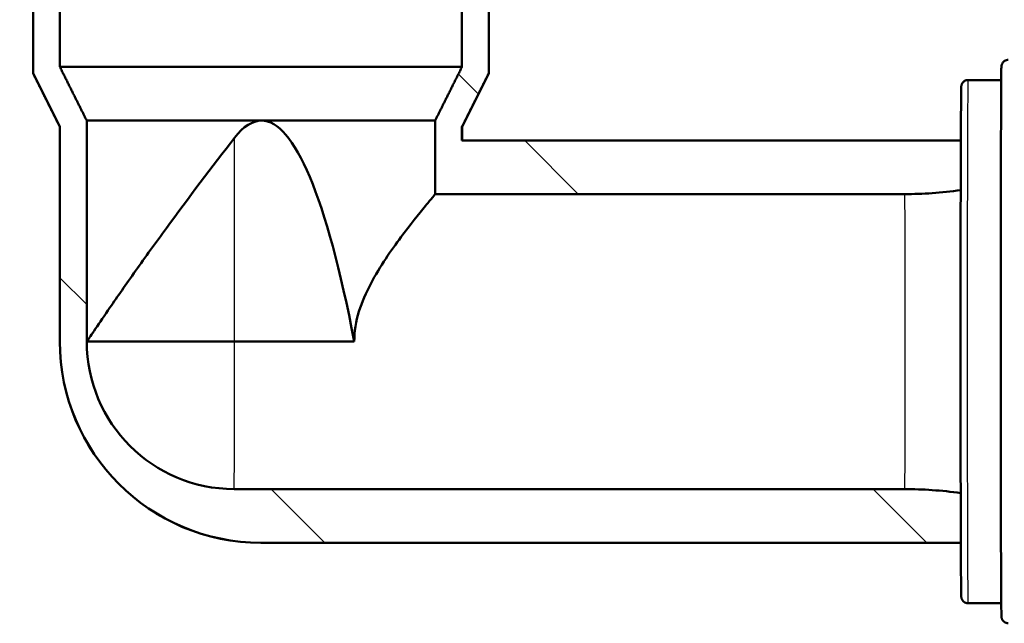
# Paper-space layout 'DS_2' of a CAD drawing. Units: millimetres. Extents: x 0 to 2100, y 0 to 2970.
# Drawn here: x 494 to 568, y 1498 to 1543 of the extents above; entities that cross this region are included whole.
import ezdxf

# ---------------------------------------------------------------- set-up
doc = ezdxf.new("R2010")
doc.units = ezdxf.units.MM
doc.header["$LTSCALE"] = 10
for name, color, linetype, lineweight in [('Hatch', 7, 'Continuous', 9), ('Visible Edges(ISO)', 7, 'Continuous', 50), ('Visible Tangent Edges(ISO)', 7, 'Continuous', 25)]:
    doc.layers.add(name, color=color, linetype=linetype, lineweight=lineweight)
pattern_1 = [(135, (0, 0), (-22.45064, -22.45064), [])]

psp = doc.layouts.new('DS_2')

# ---------------------------------------------------------------- hatches: boundary and pattern name
at = {"layer": 'Hatch'}
h = psp.add_hatch(dxfattribs=at)
h.set_pattern_fill('ANSI31', color=256, scale=254, angle=90, style=0)
h.set_pattern_definition(pattern_1)
edge = h.paths.add_edge_path()
edge.add_line((584.424, 1539.651), (599.754, 1539.651))
edge.add_line((599.754, 1539.651), (599.618, 1541.593))
edge.add_ellipse((599.32, 1540.431), major_axis=(1.199, -0.042), ratio=1, start_angle=77.607, end_angle=90)
edge.add_line((599.362, 1541.63), (587.403, 1542.048))
edge.add_ellipse((587.407, 1542.148), major_axis=(-0.0999, 0.0035), ratio=1, start_angle=0, end_angle=90, ccw=False)
edge.add_line((587.307, 1542.151), (587.321, 1542.551))
edge.add_ellipse((587.421, 1542.548), major_axis=(0.0035, 0.0999), ratio=1, start_angle=2, end_angle=90, ccw=False)
edge.add_line((587.421, 1542.648), (599.544, 1542.648))
edge.add_line((599.544, 1542.648), (599.474, 1543.655))
edge.add_ellipse((598.476, 1543.585), major_axis=(-0.07, 0.998), ratio=1, start_angle=270, end_angle=341)
edge.add_line((598.735, 1544.551), (588.69, 1547.243))
edge.add_ellipse((588.948, 1548.209), major_axis=(-0.966, 0.259), ratio=1, start_angle=54.5, end_angle=90, ccw=False)
edge.add_line((588.177, 1547.573), (586.513, 1549.592))
edge.add_ellipse((587.284, 1550.228), major_axis=(-0.772, -0.636), ratio=1, start_angle=324.5, end_angle=360, ccw=False)
edge.add_line((586.287, 1550.158), (586.14, 1552.255))
edge.add_ellipse((582.649, 1552.01), major_axis=(-0.244, 3.491), ratio=1, start_angle=270, end_angle=353)
edge.add_line((582.832, 1555.506), (558.357, 1556.788))
edge.add_spline(control_points=[(558.357, 1556.788), (556.725, 1556.874), (555.118, 1557.226), (552.08, 1558.434), (550.67, 1559.282), (547.937, 1561.606), (546.711, 1563.15), (544.918, 1566.621), (544.37, 1568.515), (544.199, 1570.46)], knot_values=[-2.152597, -2.152597, -2.152597, -2.152597, -1.662265, -1.662265, -1.171933, -1.171933, -0.585967, -0.585967, 0, 0, 0, 0], degree=3, periodic=0)
edge.add_line((544.199, 1570.46), (533.801, 1689.316))
edge.add_line((533.801, 1689.316), (533.705, 1690.411))
edge.add_line((533.705, 1690.411), (533.679, 1690.71))
edge.add_line((533.679, 1690.71), (533.38, 1690.684))
edge.add_line((533.38, 1690.684), (530.292, 1690.414))
edge.add_line((530.292, 1690.414), (527.702, 1690.187))
edge.add_line((527.702, 1690.187), (538.562, 1566.054))
edge.add_spline(control_points=[(538.562, 1566.054), (538.752, 1563.883), (539.295, 1561.757), (541.046, 1557.766), (542.242, 1555.927), (545.466, 1552.393), (547.581, 1550.83), (552.289, 1548.603), (554.838, 1547.96), (557.439, 1547.824)], knot_values=[-2.870129, -2.870129, -2.870129, -2.870129, -2.216354, -2.216354, -1.562578, -1.562578, -0.781289, -0.781289, 0, 0, 0, 0], degree=3, periodic=0)
edge.add_line((557.439, 1547.824), (571.94, 1547.064))
edge.add_ellipse((571.417, 1537.078), major_axis=(9.986, -0.523), ratio=1, start_angle=37.86022, end_angle=90, ccw=False)
edge.add_ellipse((587.828, 1548.509), major_axis=(5.716, -8.205), ratio=1, start_angle=270, end_angle=302.29235)
edge.add_ellipse((584.424, 1539.151), major_axis=(0.143, 0.479), ratio=1, start_angle=16.55984, end_angle=90, ccw=False)
h = psp.add_hatch(dxfattribs=at)
h.set_pattern_fill('ANSI31', color=256, scale=254, angle=90, style=0)
h.set_pattern_definition(pattern_1)
edge = h.paths.add_edge_path()
edge.add_spline(control_points=[(495.184, 1630.651), (495.06, 1630.651), (494.915, 1630.623), (494.687, 1630.528), (494.564, 1630.446), (494.389, 1630.271), (494.307, 1630.148), (494.212, 1629.92), (494.184, 1629.775), (494.184, 1629.651), (494.184, 1629.528), (494.212, 1629.383), (494.307, 1629.155), (494.389, 1629.032), (494.564, 1628.857), (494.687, 1628.775), (494.915, 1628.68), (495.06, 1628.651), (495.184, 1628.651)], knot_values=[0.444351, 0.444351, 0.444351, 0.444351, 0.481389, 0.481389, 0.518421, 0.518421, 0.555446, 0.555446, 0.592467, 0.592467, 0.592467, 0.629488, 0.629488, 0.666514, 0.666514, 0.703546, 0.703546, 0.740583, 0.740583, 0.740583, 0.740583], degree=3, periodic=0)
edge.add_line((495.184, 1628.651), (495.184, 1617.351))
edge.add_spline(control_points=[(495.184, 1617.351), (495.06, 1617.351), (494.915, 1617.323), (494.687, 1617.228), (494.564, 1617.146), (494.389, 1616.971), (494.307, 1616.848), (494.212, 1616.62), (494.184, 1616.475), (494.184, 1616.351), (494.184, 1616.228), (494.212, 1616.083), (494.307, 1615.855), (494.389, 1615.732), (494.564, 1615.557), (494.687, 1615.475), (494.915, 1615.38), (495.06, 1615.351), (495.184, 1615.351)], knot_values=[0.444351, 0.444351, 0.444351, 0.444351, 0.481389, 0.481389, 0.518421, 0.518421, 0.555446, 0.555446, 0.592467, 0.592467, 0.592467, 0.629488, 0.629488, 0.666514, 0.666514, 0.703546, 0.703546, 0.740583, 0.740583, 0.740583, 0.740583], degree=3, periodic=0)
edge.add_line((495.184, 1615.351), (495.184, 1538.651))
edge.add_line((495.184, 1538.651), (497.184, 1534.651))
edge.add_line((497.184, 1534.651), (497.184, 1518.651))
edge.add_ellipse((512.179, 1518.651), major_axis=(-14.995, 0), ratio=1, start_angle=0, end_angle=89.99538)
edge.add_line((512.178, 1503.657), (564.389, 1503.653))
edge.add_line((564.389, 1503.653), (564.389, 1503.654))
edge.add_spline(control_points=[(564.389, 1503.654), (564.386, 1504.506), (564.383, 1505.481), (564.38, 1506.811), (564.379, 1507.084), (564.378, 1507.363)], knot_values=[1.303196, 1.303196, 1.303196, 1.303196, 1.71709, 1.71709, 1.820704, 1.820704, 1.820704, 1.820704], degree=3, periodic=0)
edge.add_line((564.378, 1507.363), (564.378, 1507.361))
edge.add_spline(control_points=[(564.378, 1507.361), (562.952, 1507.56), (561.536, 1507.654), (560.208, 1507.654)], knot_values=[8.487344, 8.487344, 8.487344, 8.487344, 8.885908, 8.885908, 8.885908, 8.885908], degree=3, periodic=0)
edge.add_line((560.208, 1507.654), (510.178, 1507.659))
edge.add_ellipse((510.179, 1518.651), major_axis=(-10.993, 0.001), ratio=1, start_angle=0.0064, end_angle=90, ccw=False)
edge.add_line((499.187, 1518.651), (499.185, 1518.663))
edge.add_line((499.185, 1518.663), (499.185, 1535.124))
edge.add_line((499.185, 1535.124), (497.184, 1539.124))
edge.add_line((497.184, 1539.124), (497.184, 1546.243))
edge.add_line((497.184, 1546.243), (497.184, 1592.264))
edge.add_spline(control_points=[(497.184, 1592.264), (497.226, 1592.341), (497.263, 1592.419), (497.412, 1592.78), (497.485, 1593.143), (497.485, 1593.76), (497.412, 1594.123), (497.263, 1594.484), (497.226, 1594.562), (497.184, 1594.639)], knot_values=[0.623432, 0.623432, 0.623432, 0.623432, 0.648033, 0.648033, 0.740583, 0.740583, 0.833133, 0.833133, 0.857735, 0.857735, 0.857735, 0.857735], degree=3, periodic=0)
edge.add_line((497.184, 1594.639), (497.184, 1607.464))
edge.add_spline(control_points=[(497.184, 1607.464), (497.226, 1607.541), (497.263, 1607.619), (497.412, 1607.98), (497.485, 1608.343), (497.485, 1608.96), (497.412, 1609.323), (497.263, 1609.684), (497.226, 1609.762), (497.184, 1609.839)], knot_values=[0.623432, 0.623432, 0.623432, 0.623432, 0.648033, 0.648033, 0.740583, 0.740583, 0.833133, 0.833133, 0.857735, 0.857735, 0.857735, 0.857735], degree=3, periodic=0)
edge.add_line((497.184, 1609.839), (497.184, 1622.664))
edge.add_spline(control_points=[(497.184, 1622.664), (497.226, 1622.741), (497.263, 1622.819), (497.412, 1623.18), (497.485, 1623.543), (497.485, 1624.16), (497.412, 1624.523), (497.263, 1624.884), (497.226, 1624.962), (497.184, 1625.039)], knot_values=[0.623432, 0.623432, 0.623432, 0.623432, 0.648033, 0.648033, 0.740583, 0.740583, 0.833133, 0.833133, 0.857735, 0.857735, 0.857735, 0.857735], degree=3, periodic=0)
edge.add_line((497.184, 1625.039), (497.184, 1627.951))
edge.add_line((497.184, 1627.951), (496.708, 1630.651))
edge.add_line((496.708, 1630.651), (495.184, 1630.651))
h = psp.add_hatch(dxfattribs=at)
h.set_pattern_fill('ANSI31', color=256, scale=254, angle=90, style=0)
h.set_pattern_definition(pattern_1)
edge = h.paths.add_edge_path()
edge.add_spline(control_points=[(529.174, 1628.651), (529.298, 1628.651), (529.443, 1628.68), (529.671, 1628.775), (529.794, 1628.857), (529.969, 1629.032), (530.051, 1629.155), (530.146, 1629.383), (530.175, 1629.528), (530.175, 1629.651), (530.175, 1629.775), (530.146, 1629.92), (530.051, 1630.148), (529.969, 1630.271), (529.794, 1630.446), (529.671, 1630.528), (529.443, 1630.623), (529.298, 1630.651), (529.174, 1630.651)], knot_values=[0.444351, 0.444351, 0.444351, 0.444351, 0.481389, 0.481389, 0.518421, 0.518421, 0.555446, 0.555446, 0.592467, 0.592467, 0.592467, 0.629488, 0.629488, 0.666514, 0.666514, 0.703546, 0.703546, 0.740583, 0.740583, 0.740583, 0.740583], degree=3, periodic=0)
edge.add_line((529.174, 1630.651), (527.65, 1630.651))
edge.add_line((527.65, 1630.651), (527.174, 1627.951))
edge.add_line((527.174, 1627.951), (527.174, 1625.039))
edge.add_spline(control_points=[(527.174, 1625.039), (527.132, 1624.962), (527.095, 1624.884), (526.946, 1624.523), (526.874, 1624.16), (526.874, 1623.543), (526.946, 1623.18), (527.095, 1622.819), (527.132, 1622.741), (527.174, 1622.664)], knot_values=[0.623432, 0.623432, 0.623432, 0.623432, 0.648033, 0.648033, 0.740583, 0.740583, 0.833133, 0.833133, 0.857735, 0.857735, 0.857735, 0.857735], degree=3, periodic=0)
edge.add_line((527.174, 1622.664), (527.174, 1609.839))
edge.add_spline(control_points=[(527.174, 1609.839), (527.132, 1609.762), (527.095, 1609.684), (526.946, 1609.323), (526.874, 1608.96), (526.874, 1608.343), (526.946, 1607.98), (527.095, 1607.619), (527.132, 1607.541), (527.174, 1607.464)], knot_values=[0.623432, 0.623432, 0.623432, 0.623432, 0.648033, 0.648033, 0.740583, 0.740583, 0.833133, 0.833133, 0.857735, 0.857735, 0.857735, 0.857735], degree=3, periodic=0)
edge.add_line((527.174, 1607.464), (527.174, 1594.639))
edge.add_spline(control_points=[(527.174, 1594.639), (527.132, 1594.562), (527.095, 1594.484), (526.946, 1594.123), (526.874, 1593.76), (526.874, 1593.143), (526.946, 1592.78), (527.095, 1592.419), (527.132, 1592.341), (527.174, 1592.264)], knot_values=[0.623432, 0.623432, 0.623432, 0.623432, 0.648033, 0.648033, 0.740583, 0.740583, 0.833133, 0.833133, 0.857735, 0.857735, 0.857735, 0.857735], degree=3, periodic=0)
edge.add_line((527.174, 1592.264), (527.174, 1546.243))
edge.add_line((527.174, 1546.243), (527.174, 1539.124))
edge.add_line((527.174, 1539.124), (525.173, 1535.124))
edge.add_line((525.173, 1535.124), (525.173, 1529.645))
edge.add_line((525.173, 1529.645), (560.208, 1529.648))
edge.add_spline(control_points=[(560.208, 1529.648), (561.536, 1529.649), (562.952, 1529.743), (564.378, 1529.942)], knot_values=[8.885991, 8.885991, 8.885991, 8.885991, 9.284555, 9.284555, 9.284555, 9.284555], degree=3, periodic=0)
edge.add_line((564.378, 1529.942), (564.378, 1529.94))
edge.add_spline(control_points=[(564.378, 1529.94), (564.381, 1531.331), (564.385, 1532.59), (564.389, 1533.649), (564.389, 1533.649), (564.389, 1533.649)], knot_values=[4.22788, 4.22788, 4.22788, 4.22788, 4.744987, 4.744987, 4.745124, 4.745124, 4.745124, 4.745124], degree=3, periodic=0)
edge.add_line((564.389, 1533.649), (527.174, 1533.647))
edge.add_line((527.174, 1533.647), (527.174, 1534.651))
edge.add_line((527.174, 1534.651), (529.174, 1538.651))
edge.add_line((529.174, 1538.651), (529.174, 1615.351))
edge.add_spline(control_points=[(529.174, 1615.351), (529.298, 1615.351), (529.443, 1615.38), (529.671, 1615.475), (529.794, 1615.557), (529.969, 1615.732), (530.051, 1615.855), (530.146, 1616.083), (530.175, 1616.228), (530.175, 1616.351), (530.175, 1616.475), (530.146, 1616.62), (530.051, 1616.848), (529.969, 1616.971), (529.794, 1617.146), (529.671, 1617.228), (529.443, 1617.323), (529.298, 1617.351), (529.174, 1617.351)], knot_values=[0.444351, 0.444351, 0.444351, 0.444351, 0.481389, 0.481389, 0.518421, 0.518421, 0.555446, 0.555446, 0.592467, 0.592467, 0.592467, 0.629488, 0.629488, 0.666514, 0.666514, 0.703546, 0.703546, 0.740583, 0.740583, 0.740583, 0.740583], degree=3, periodic=0)
edge.add_line((529.174, 1617.351), (529.174, 1628.651))

# ---------------------------------------------------------------- linework, layer by layer
at = {"layer": 'Visible Edges(ISO)'}
for p, q in [((495.179, 1615.351), (495.179, 1538.651)), ((495.184, 1615.351), (495.184, 1538.651)), ((529.174, 1538.651), (529.174, 1615.351)), ((529.179, 1615.351), (529.179, 1538.651)), ((497.184, 1539.124), (497.184, 1592.264)), ((527.174, 1592.264), (527.174, 1539.124)), ((497.184, 1539.124), (527.174, 1539.124)), ((495.179, 1538.651), (495.184, 1538.651)), ((497.179, 1534.651), (495.179, 1538.651)), ((527.179, 1534.651), (529.179, 1538.651)), ((529.174, 1538.651), (529.179, 1538.651)), ((564.924, 1538.151), (567.405, 1538.151)), ((499.185, 1518.663), (499.185, 1535.124)), ((499.185, 1535.124), (512.218, 1535.124)), ((512.218, 1535.124), (525.173, 1535.124)), ((525.173, 1535.124), (525.173, 1529.645)), ((497.179, 1534.651), (497.184, 1534.651)), ((497.179, 1534.651), (497.179, 1518.651)), ((497.184, 1534.651), (497.184, 1518.651)), ((527.174, 1533.647), (527.174, 1534.651)), ((527.174, 1534.651), (527.179, 1534.651)), ((527.179, 1534.651), (527.179, 1533.651)), ((527.179, 1533.651), (564.389, 1533.651)), ((499.187, 1518.651), (510.212, 1518.651)), ((519.141, 1518.651), (510.212, 1518.651)), ((512.179, 1503.651), (564.389, 1503.651)), ((564.924, 1499.151), (567.405, 1499.151))]:
    psp.add_line(p, q, dxfattribs=at)
for centre, radius, end in [((512.179, 1518.651), 15, 270), ((512.179, 1518.651), 14.995, 269.99538), ((510.179, 1518.651), 10.993, 269.9936)]:
    psp.add_arc(centre, radius, 180, end, dxfattribs=at)
for centre, major_axis, ratio, start_param, end_param in [((512.179, 1428.055), (0.04, 107.069), 0.121417, 0.000045, 0.154505), ((512.179, 1428.055), (0.04, 107.069), 0.121417, 5.721161, 6.283231), ((512.179, 1518.651), (15, 15), 0.001512, 0.001512, 0.025157)]:
    psp.add_ellipse(centre, major_axis=major_axis, ratio=ratio, start_param=start_param, end_param=end_param, dxfattribs=at)
for points, knots in [([(567.924, 1497.651), (567.87, 1497.651), (567.815, 1497.661), (567.713, 1497.695), (567.665, 1497.721), (567.581, 1497.785), (567.544, 1497.823), (567.502, 1497.883), (567.491, 1497.901), (567.474, 1497.934), (567.467, 1497.948), (567.453, 1497.983), (567.447, 1498.002), (567.438, 1498.032), (567.436, 1498.043), (567.431, 1498.066), (567.43, 1498.076), (567.426, 1498.101), (567.425, 1498.111), (567.422, 1498.147), (567.421, 1498.165), (567.417, 1498.264), (567.415, 1498.38), (567.405, 1499.033), (567.398, 1499.961), (567.386, 1502.403), (567.381, 1503.872), (567.373, 1507.224), (567.369, 1509.148), (567.364, 1513.205), (567.363, 1515.387), (567.362, 1519.737), (567.363, 1521.957), (567.366, 1526.159), (567.369, 1528.192), (567.377, 1531.818), (567.381, 1533.457), (567.391, 1536.142), (567.397, 1537.221), (567.41, 1538.691), (567.387, 1538.891), (567.429, 1539.221), (567.429, 1539.238), (567.445, 1539.294), (567.448, 1539.304), (567.459, 1539.336), (567.469, 1539.359), (567.492, 1539.404), (567.506, 1539.427), (567.544, 1539.478), (567.569, 1539.506), (567.634, 1539.561), (567.675, 1539.587), (567.767, 1539.629), (567.819, 1539.643), (567.889, 1539.65), (567.907, 1539.651), (567.924, 1539.651)], [0, 0, 0, 0, 0.016471, 0.016471, 0.032619, 0.032619, 0.048659, 0.048659, 0.055797, 0.055797, 0.06143, 0.06143, 0.070562, 0.070562, 0.079225, 0.079225, 0.092341, 0.092341, 0.120451, 0.120451, 0.204648, 0.204648, 0.457584, 0.457584, 1.188758, 1.188758, 1.842383, 1.842383, 2.495962, 2.495962, 3.149316, 3.149316, 3.802624, 3.802624, 4.455927, 4.455927, 5.109261, 5.109261, 5.762715, 5.762715, 6.416127, 6.416127, 6.444628, 6.444628, 6.45034, 6.45034, 6.459573, 6.459573, 6.468187, 6.468187, 6.479628, 6.479628, 6.494241, 6.494241, 6.510197, 6.510197, 6.515528, 6.515528, 6.515528, 6.515528]), ([(564.924, 1499.151), (564.87, 1499.151), (564.815, 1499.161), (564.713, 1499.195), (564.665, 1499.221), (564.581, 1499.284), (564.544, 1499.323), (564.502, 1499.383), (564.49, 1499.402), (564.473, 1499.436), (564.466, 1499.451), (564.452, 1499.486), (564.446, 1499.505), (564.438, 1499.534), (564.435, 1499.545), (564.431, 1499.568), (564.429, 1499.577), (564.426, 1499.602), (564.425, 1499.611), (564.422, 1499.645), (564.421, 1499.663), (564.418, 1499.755), (564.416, 1499.862), (564.406, 1500.471), (564.4, 1501.34), (564.392, 1502.89), (564.391, 1503.259), (564.386, 1504.506), (564.383, 1505.481), (564.38, 1506.811), (564.379, 1507.084), (564.375, 1508.714), (564.373, 1510.209), (564.369, 1513.651), (564.367, 1515.676), (564.367, 1519.707), (564.367, 1521.765), (564.371, 1525.656), (564.373, 1527.538), (564.377, 1529.461), (564.378, 1529.702), (564.381, 1531.331), (564.385, 1532.59), (564.389, 1533.649), (564.389, 1533.649), (564.394, 1534.889), (564.4, 1535.884), (564.408, 1536.926), (564.412, 1537.204), (564.417, 1537.484), (564.418, 1537.554), (564.421, 1537.63), (564.422, 1537.65), (564.424, 1537.686), (564.425, 1537.696), (564.431, 1537.735), (564.433, 1537.746), (564.439, 1537.774), (564.444, 1537.791), (564.458, 1537.832), (564.468, 1537.857), (564.492, 1537.904), (564.506, 1537.927), (564.544, 1537.978), (564.57, 1538.006), (564.635, 1538.062), (564.676, 1538.088), (564.769, 1538.13), (564.821, 1538.143), (564.891, 1538.151), (564.908, 1538.151), (564.924, 1538.151)], [0, 0, 0, 0, 0.016435, 0.016435, 0.032552, 0.032552, 0.048577, 0.048577, 0.055773, 0.055773, 0.061455, 0.061455, 0.070462, 0.070462, 0.07872, 0.07872, 0.091011, 0.091011, 0.116975, 0.116975, 0.194742, 0.194742, 0.428346, 0.428346, 1.111266, 1.111266, 1.303196, 1.303196, 1.71709, 1.71709, 1.820704, 1.820704, 2.32287, 2.32287, 2.928428, 2.928428, 3.533941, 3.533941, 4.139448, 4.139448, 4.22788, 4.22788, 4.744987, 4.744987, 4.745124, 4.745124, 5.350648, 5.350648, 5.678055, 5.678055, 5.841926, 5.841926, 5.922517, 5.922517, 5.962822, 5.962822, 5.974514, 5.974514, 5.984341, 5.984341, 5.994, 5.994, 6.002378, 6.002378, 6.013964, 6.013964, 6.028675, 6.028675, 6.04463, 6.04463, 6.049741, 6.049741, 6.049741, 6.049741]), ([(499.186, 1518.659), (499.195, 1518.672), (499.213, 1518.698), (499.332, 1518.871), (499.542, 1519.18), (500.139, 1520.056), (500.524, 1520.619), (501.474, 1521.996), (502.122, 1522.926), (503.544, 1524.932), (504.318, 1526.008), (506.754, 1529.337), (508.531, 1531.687), (510.218, 1533.849)], [3.823963, 3.823963, 3.823963, 3.823963, 3.906861, 3.906861, 4.198325, 4.198325, 4.489788, 4.489788, 4.902854, 4.902854, 5.315921, 5.315921, 6.142053, 6.142053, 6.142053, 6.142053]), ([(525.179, 1529.651), (525.181, 1529.651), (525.12, 1529.577), (524.872, 1529.277), (524.686, 1529.052), (523.978, 1528.187), (523.302, 1527.348), (521.904, 1525.468), (521.065, 1524.282), (520.022, 1522.303), (519.713, 1521.61), (519.271, 1520.169), (519.141, 1519.42), (519.141, 1518.651)], [-1.803736, -1.803736, -1.803736, -1.803736, -1.583476, -1.583476, -1.363217, -1.363217, -0.922698, -0.922698, -0.461349, -0.461349, -0.230675, -0.230675, 0, 0, 0, 0])]:
    psp.add_open_spline(points, degree=3, knots=knots, dxfattribs=at)
for points, weights in [([(499.185, 1535.124), (498.256, 1536.981), (497.184, 1539.124)], [1, 1.00256294314, 1]), ([(527.174, 1539.124), (526.102, 1536.981), (525.173, 1535.124)], [1, 1.00256294286, 1]), ([(495.184, 1538.651), (496.247, 1536.526), (497.184, 1534.651)], [1, 1.0019600946, 1]), ([(527.174, 1534.651), (528.112, 1536.526), (529.174, 1538.651)], [1, 1.00196011811, 1]), ([(564.389, 1533.649), (545.78, 1533.649), (527.174, 1533.647)], [0.999979141506, 0.999976695071, 0.999988332705]), ([(525.173, 1529.645), (542.688, 1529.647), (560.208, 1529.648)], [0.9999900599, 0.9999834204, 1]), ([(499.187, 1518.651), (499.186, 1518.657), (499.185, 1518.663)], [1.00000153908, 1.00000391943, 1.00000629601]), ([(560.208, 1507.654), (535.188, 1507.656), (510.178, 1507.659)], [1, 0.999976322671, 1]), ([(512.178, 1503.657), (538.281, 1503.655), (564.389, 1503.653)], [1, 0.999975709144, 0.999979141494])]:
    psp.add_rational_spline(points, weights, degree=2, dxfattribs=at)
for points in [[(560.208, 1529.648), (561.536, 1529.649), (562.952, 1529.743), (564.378, 1529.942)], [(564.378, 1507.361), (562.952, 1507.56), (561.536, 1507.654), (560.208, 1507.654)]]:
    psp.add_open_spline(points, degree=3, dxfattribs=at)
at = {"layer": 'Visible Tangent Edges(ISO)'}
for p, q in [((510.212, 1518.651), (510.218, 1533.849)), ((497.184, 1518.651), (497.179, 1518.651))]:
    psp.add_line(p, q, dxfattribs=at)
for centre, major_axis, start_param, end_param in [((564.924, 1518.651), (0, -19.5), 3.141593, 6.283185), ((560.208, 1518.651), (0, 11), 3.164751, 6.260027), ((510.179, 1518.651), (0, -11), 0.036921, 1.570796), ((512.179, 1518.651), (0, -15), 6.256515, 6.283185)]:
    psp.add_ellipse(centre, major_axis=major_axis, ratio=0.003025, start_param=start_param, end_param=end_param, dxfattribs=at)

doc.saveas('drawing.dxf')
